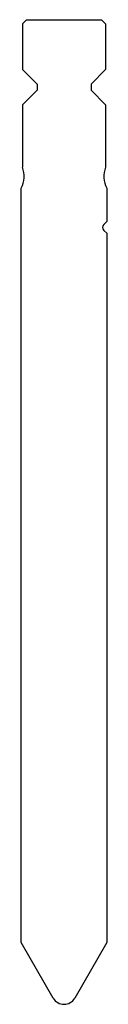
# Model space of a CAD drawing. Units: millimetres. Extents: x 43 to 64, y 36 to 273.
import ezdxf

# ---------------------------------------------------------------- set-up
doc = ezdxf.new("R2010")
doc.units = ezdxf.units.MM
doc.layers.add('Predefinito', color=7, linetype='Continuous')

msp = doc.modelspace()

# ---------------------------------------------------------------- linework, layer by layer
at = {"layer": 'Predefinito', "color": 7, "linetype": 'Continuous'}
for p, q in [((44.69, 273.21), (43.69, 272.21)), ((44.69, 273.21), (62.69, 273.21)), ((63.69, 272.21), (62.69, 273.21)), ((43.69, 272.21), (43.69, 261.21)), ((63.69, 272.21), (63.69, 261.21)), ((43.69, 261.21), (47.19, 257.71)), ((63.69, 261.21), (60.19, 257.71)), ((47.19, 256.21), (43.69, 252.71)), ((47.19, 257.71), (47.19, 256.21)), ((60.19, 257.71), (60.19, 256.21)), ((60.19, 256.21), (63.69, 252.71)), ((43.69, 252.71), (43.69, 237.69)), ((63.69, 252.71), (63.69, 237.69)), ((43.39, 51.05), (43.39, 232.68)), ((63.99, 232.68), (63.99, 224.62)), ((63.99, 224.62), (63.28, 223.92)), ((63.28, 222.5), (63.99, 221.79)), ((63.99, 221.79), (63.99, 51.05)), ((51.09, 37.71), (43.39, 51.05)), ((63.99, 51.05), (56.28, 37.71))]:
    msp.add_line(p, q, dxfattribs=at)
for centre, radius, start, end in [((38.1, 235.51), 6, 331.8441, 21.3039), ((69.28, 235.51), 6, 158.6961, 208.1559), ((63.99, 223.21), 1, 135, 225), ((53.69, 39.21), 3, 210, 330)]:
    msp.add_arc(centre, radius, start, end, dxfattribs=at)

doc.saveas('drawing.dxf')
